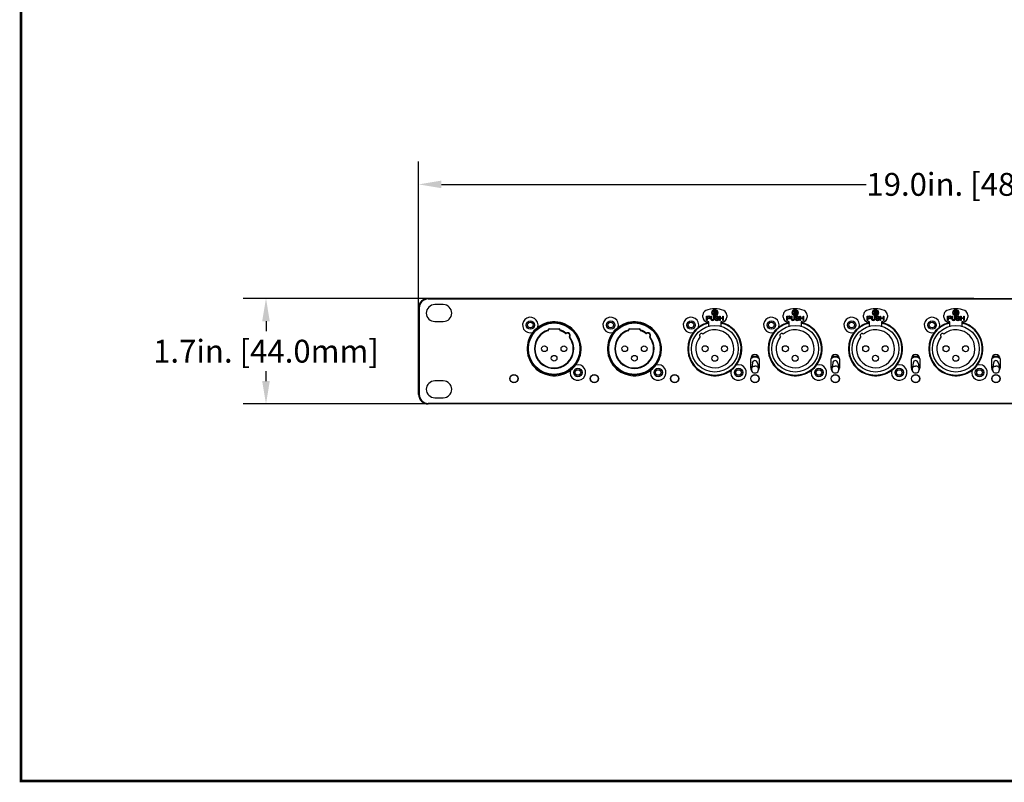
# Model space of a CAD drawing. Units: inches. Extents: x 17.5 to 57.6, y 0 to 25.
# Drawn here: x 17.5 to 33.7, y 0 to 12.5 of the extents above; entities that cross this region are included whole.
import ezdxf

# ---------------------------------------------------------------- set-up
doc = ezdxf.new("R2010")
doc.units = ezdxf.units.IN
doc.header["$MEASUREMENT"] = 0
doc.layers.add('02___PRT_ALL_AXES', color=7, linetype='Continuous')
doc.layers.add('1', color=7, linetype='Continuous')
doc.styles.get("Standard").update_dxf_attribs({"font": 'Arial.ttf'})
doc.dimstyles.get("Standard").update_dxf_attribs({"dimtxt": 0.18, "dimasz": 0.18, "dimexe": 0.18, "dimexo": 0.0625, "dimgap": 0.09, "dimtad": 0, "dimtih": 1, "dimtoh": 1, "dimdec": 4, "dimzin": 0, "dimdsep": 46, "dimtxsty": 'Standard', "dimcen": 0.09, "dimadec": 0, "dimazin": 0, "dimtfac": 1, "dimtdec": 4, "dimtofl": 0, "dimtmove": 0, "dimatfit": 3, "dimfxl": 1, "dimtolj": 1, "dimtzin": 0, "dimarcsym": 0})

# ---------------------------------------------------------------- blocks, each defined once
blk = doc.blocks.new('*D13')
at = {"layer": '1', "color": 0, "lineweight": -2, "transparency": 16777216}
for p, q in [((24.087, 7.432), (24.087, 10.171)), ((43.063, 7.432), (43.063, 10.171)), ((24.462, 9.796), (31.434, 9.796)), ((42.688, 9.796), (35.716, 9.796))]:
    blk.add_line(p, q, dxfattribs=at)
at = {"layer": '1', "color": 0, "transparency": 16777216}
for points in [[(24.462, 9.858), (24.462, 9.733), (24.087, 9.796)], [(42.688, 9.858), (42.688, 9.733), (43.063, 9.796)]]:
    blk.add_solid(points, dxfattribs=at)
at = {"layer": 'Defpoints', "color": 0, "transparency": 16777216}
for p in [(43.063, 9.796), (24.087, 7.057), (43.063, 7.057)]:
    blk.add_point(p, dxfattribs=at)
at = {"layer": '1', "color": 0, "transparency": 16777216, "insert": (33.575, 9.796), "char_height": 0.375, "attachment_point": 5}
blk.add_mtext('\\A1;19.0in. [482.0mm]', dxfattribs=at)
blk = doc.blocks.new('*D17')
at = {"layer": '1', "color": 0, "lineweight": -2, "transparency": 16777216}
for p, q in [((33.2, 7.923), (21.206, 7.923)), ((21.581, 7.548), (21.581, 7.387)), ((21.581, 6.566), (21.581, 6.727)), ((33.2, 6.191), (21.206, 6.191))]:
    blk.add_line(p, q, dxfattribs=at)
at = {"layer": '1', "color": 0, "transparency": 16777216}
for points in [[(21.518, 7.548), (21.643, 7.548), (21.581, 7.923)], [(21.518, 6.566), (21.643, 6.566), (21.581, 6.191)]]:
    blk.add_solid(points, dxfattribs=at)
at = {"layer": 'Defpoints', "color": 0, "transparency": 16777216}
for p in [(33.575, 7.923), (21.581, 6.191), (33.575, 6.191)]:
    blk.add_point(p, dxfattribs=at)
at = {"layer": '1', "color": 0, "transparency": 16777216, "insert": (21.581, 7.057), "char_height": 0.375, "attachment_point": 5}
blk.add_mtext('\\A1;1.7in. [44.0mm]', dxfattribs=at)

msp = doc.modelspace()

# ---------------------------------------------------------------- linework, layer by layer
at = {"color": 7, "linetype": 'Continuous'}
for p, q in [((24.244, 7.923), (24.244, 7.913)), ((24.244, 7.923), (42.906, 7.923)), ((24.087, 6.348), (24.087, 7.766)), ((24.097, 7.766), (24.087, 7.766)), ((24.097, 7.766), (24.097, 6.348)), ((42.906, 7.913), (24.244, 7.913)), ((24.492, 7.821), (24.351, 7.821)), ((28.752, 7.618), (28.752, 7.65)), ((28.813, 7.562), (28.813, 7.633)), ((28.813, 7.633), (28.851, 7.633)), ((28.823, 7.626), (28.823, 7.603)), ((28.853, 7.626), (28.823, 7.626)), ((28.823, 7.603), (28.853, 7.603)), ((28.859, 7.632), (28.851, 7.633)), ((28.853, 7.626), (28.857, 7.624)), ((28.857, 7.605), (28.853, 7.603)), ((28.857, 7.624), (28.861, 7.621)), ((28.861, 7.608), (28.857, 7.605)), ((28.865, 7.627), (28.859, 7.632)), ((28.859, 7.596), (28.865, 7.6)), ((28.861, 7.621), (28.862, 7.617)), ((28.862, 7.612), (28.861, 7.608)), ((28.862, 7.612), (28.862, 7.617)), ((28.87, 7.621), (28.865, 7.627)), ((28.865, 7.6), (28.87, 7.606)), ((28.872, 7.617), (28.87, 7.621)), ((28.87, 7.606), (28.872, 7.611)), ((28.872, 7.617), (28.872, 7.611)), ((28.884, 7.587), (28.884, 7.633)), ((28.884, 7.633), (28.894, 7.633)), ((28.894, 7.633), (28.894, 7.587)), ((28.939, 7.7), (28.926, 7.707)), ((28.926, 7.698), (28.935, 7.693)), ((28.932, 7.587), (28.932, 7.633)), ((28.932, 7.633), (28.941, 7.633)), ((28.941, 7.633), (28.941, 7.587)), ((28.945, 7.66), (28.945, 7.713)), ((28.953, 7.713), (28.953, 7.66)), ((28.959, 7.678), (28.972, 7.671)), ((28.96, 7.623), (28.959, 7.617)), ((28.959, 7.611), (28.959, 7.617)), ((28.959, 7.611), (28.96, 7.605)), ((28.967, 7.629), (28.96, 7.623)), ((28.96, 7.605), (28.967, 7.599)), ((28.972, 7.68), (28.963, 7.685)), ((28.973, 7.632), (28.967, 7.629)), ((28.967, 7.599), (28.973, 7.596)), ((28.968, 7.615), (28.97, 7.62)), ((28.968, 7.615), (28.968, 7.612)), ((28.97, 7.608), (28.968, 7.612)), ((28.97, 7.62), (28.975, 7.623)), ((28.975, 7.605), (28.97, 7.608)), ((28.979, 7.633), (28.973, 7.632)), ((28.975, 7.623), (28.979, 7.624)), ((28.979, 7.603), (28.975, 7.605)), ((28.979, 7.633), (28.987, 7.633)), ((28.989, 7.624), (28.979, 7.624)), ((28.979, 7.603), (28.989, 7.603)), ((28.995, 7.632), (28.987, 7.633)), ((28.989, 7.624), (28.994, 7.623)), ((28.997, 7.602), (28.989, 7.603)), ((28.994, 7.623), (28.997, 7.62)), ((29.001, 7.627), (28.995, 7.632)), ((28.997, 7.62), (28.998, 7.617)), ((29.003, 7.599), (28.997, 7.602)), ((29.008, 7.617), (28.998, 7.617)), ((29.006, 7.621), (29.001, 7.627)), ((29.009, 7.593), (29.003, 7.599)), ((29.008, 7.617), (29.006, 7.621)), ((29.025, 7.562), (29.025, 7.633)), ((29.025, 7.633), (29.035, 7.633)), ((29.035, 7.633), (29.035, 7.605)), ((29.035, 7.605), (29.079, 7.605)), ((29.079, 7.605), (29.079, 7.633)), ((29.079, 7.633), (29.088, 7.633)), ((29.088, 7.633), (29.088, 7.562)), ((29.146, 7.65), (29.146, 7.618)), ((30.071, 7.618), (30.071, 7.65)), ((30.132, 7.562), (30.132, 7.633)), ((30.132, 7.633), (30.17, 7.633)), ((30.142, 7.626), (30.142, 7.603)), ((30.172, 7.626), (30.142, 7.626)), ((30.142, 7.603), (30.172, 7.603)), ((30.178, 7.632), (30.17, 7.633)), ((30.172, 7.626), (30.176, 7.624)), ((30.176, 7.605), (30.172, 7.603)), ((30.176, 7.624), (30.18, 7.621)), ((30.18, 7.608), (30.176, 7.605)), ((30.184, 7.627), (30.178, 7.632)), ((30.178, 7.596), (30.184, 7.6)), ((30.18, 7.621), (30.181, 7.617)), ((30.181, 7.612), (30.18, 7.608)), ((30.181, 7.612), (30.181, 7.617)), ((30.189, 7.621), (30.184, 7.627)), ((30.184, 7.6), (30.189, 7.606)), ((30.191, 7.617), (30.189, 7.621)), ((30.189, 7.606), (30.191, 7.611)), ((30.191, 7.617), (30.191, 7.611)), ((30.203, 7.587), (30.203, 7.633)), ((30.203, 7.633), (30.213, 7.633)), ((30.213, 7.633), (30.213, 7.587)), ((30.258, 7.7), (30.245, 7.707)), ((30.245, 7.698), (30.253, 7.693)), ((30.251, 7.587), (30.251, 7.633)), ((30.251, 7.633), (30.26, 7.633)), ((30.26, 7.633), (30.26, 7.587)), ((30.264, 7.66), (30.264, 7.713)), ((30.272, 7.713), (30.272, 7.66)), ((30.278, 7.678), (30.291, 7.671)), ((30.279, 7.623), (30.278, 7.617)), ((30.278, 7.611), (30.278, 7.617)), ((30.278, 7.611), (30.279, 7.605)), ((30.286, 7.629), (30.279, 7.623)), ((30.279, 7.605), (30.286, 7.599)), ((30.291, 7.68), (30.282, 7.685)), ((30.292, 7.632), (30.286, 7.629)), ((30.286, 7.599), (30.292, 7.596)), ((30.287, 7.615), (30.289, 7.62)), ((30.287, 7.615), (30.287, 7.612)), ((30.289, 7.608), (30.287, 7.612)), ((30.289, 7.62), (30.293, 7.623)), ((30.293, 7.605), (30.289, 7.608)), ((30.298, 7.633), (30.292, 7.632)), ((30.293, 7.623), (30.298, 7.624)), ((30.298, 7.603), (30.293, 7.605)), ((30.298, 7.633), (30.306, 7.633)), ((30.308, 7.624), (30.298, 7.624)), ((30.298, 7.603), (30.308, 7.603)), ((30.314, 7.632), (30.306, 7.633)), ((30.308, 7.624), (30.312, 7.623)), ((30.316, 7.602), (30.308, 7.603)), ((30.312, 7.623), (30.316, 7.62)), ((30.32, 7.627), (30.314, 7.632)), ((30.316, 7.62), (30.317, 7.617)), ((30.322, 7.599), (30.316, 7.602)), ((30.327, 7.617), (30.317, 7.617)), ((30.325, 7.621), (30.32, 7.627)), ((30.328, 7.593), (30.322, 7.599)), ((30.327, 7.617), (30.325, 7.621)), ((30.344, 7.562), (30.344, 7.633)), ((30.344, 7.633), (30.354, 7.633)), ((30.354, 7.633), (30.354, 7.605)), ((30.354, 7.605), (30.398, 7.605)), ((30.398, 7.605), (30.398, 7.633)), ((30.398, 7.633), (30.407, 7.633)), ((30.407, 7.633), (30.407, 7.562)), ((30.465, 7.65), (30.465, 7.618)), ((31.39, 7.618), (31.39, 7.65)), ((31.451, 7.562), (31.451, 7.633)), ((31.451, 7.633), (31.489, 7.633)), ((31.46, 7.626), (31.46, 7.603)), ((31.491, 7.626), (31.46, 7.626)), ((31.46, 7.603), (31.491, 7.603)), ((31.497, 7.632), (31.489, 7.633)), ((31.491, 7.626), (31.495, 7.624)), ((31.495, 7.605), (31.491, 7.603)), ((31.495, 7.624), (31.498, 7.621)), ((31.498, 7.608), (31.495, 7.605)), ((31.503, 7.627), (31.497, 7.632)), ((31.497, 7.596), (31.503, 7.6)), ((31.498, 7.621), (31.5, 7.617)), ((31.5, 7.612), (31.498, 7.608)), ((31.5, 7.612), (31.5, 7.617)), ((31.508, 7.621), (31.503, 7.627)), ((31.503, 7.6), (31.508, 7.606)), ((31.51, 7.617), (31.508, 7.621)), ((31.508, 7.606), (31.51, 7.611)), ((31.51, 7.617), (31.51, 7.611)), ((31.522, 7.587), (31.522, 7.633)), ((31.522, 7.633), (31.532, 7.633)), ((31.532, 7.633), (31.532, 7.587)), ((31.576, 7.7), (31.564, 7.707)), ((31.564, 7.698), (31.572, 7.693)), ((31.57, 7.587), (31.57, 7.633)), ((31.57, 7.633), (31.579, 7.633)), ((31.579, 7.633), (31.579, 7.587)), ((31.583, 7.66), (31.583, 7.713)), ((31.591, 7.713), (31.591, 7.66)), ((31.597, 7.678), (31.61, 7.671)), ((31.598, 7.623), (31.597, 7.617)), ((31.597, 7.611), (31.597, 7.617)), ((31.597, 7.611), (31.598, 7.605)), ((31.604, 7.629), (31.598, 7.623)), ((31.598, 7.605), (31.604, 7.599)), ((31.61, 7.68), (31.601, 7.685)), ((31.611, 7.632), (31.604, 7.629)), ((31.604, 7.599), (31.611, 7.596)), ((31.606, 7.615), (31.608, 7.62)), ((31.606, 7.615), (31.606, 7.612)), ((31.608, 7.608), (31.606, 7.612)), ((31.608, 7.62), (31.612, 7.623)), ((31.612, 7.605), (31.608, 7.608)), ((31.617, 7.633), (31.611, 7.632)), ((31.612, 7.623), (31.617, 7.624)), ((31.617, 7.603), (31.612, 7.605)), ((31.617, 7.633), (31.625, 7.633)), ((31.627, 7.624), (31.617, 7.624)), ((31.617, 7.603), (31.627, 7.603)), ((31.633, 7.632), (31.625, 7.633)), ((31.627, 7.624), (31.631, 7.623)), ((31.634, 7.602), (31.627, 7.603)), ((31.631, 7.623), (31.634, 7.62)), ((31.639, 7.627), (31.633, 7.632)), ((31.634, 7.62), (31.636, 7.617)), ((31.641, 7.599), (31.634, 7.602)), ((31.646, 7.617), (31.636, 7.617)), ((31.644, 7.621), (31.639, 7.627)), ((31.647, 7.593), (31.641, 7.599)), ((31.646, 7.617), (31.644, 7.621)), ((31.663, 7.562), (31.663, 7.633)), ((31.663, 7.633), (31.672, 7.633)), ((31.672, 7.633), (31.672, 7.605)), ((31.672, 7.605), (31.717, 7.605)), ((31.717, 7.605), (31.717, 7.633)), ((31.717, 7.633), (31.726, 7.633)), ((31.726, 7.633), (31.726, 7.562)), ((31.784, 7.65), (31.784, 7.618)), ((32.709, 7.618), (32.709, 7.65)), ((32.77, 7.562), (32.77, 7.633)), ((32.77, 7.633), (32.808, 7.633)), ((32.779, 7.626), (32.779, 7.603)), ((32.809, 7.626), (32.779, 7.626)), ((32.779, 7.603), (32.809, 7.603)), ((32.816, 7.632), (32.808, 7.633)), ((32.809, 7.626), (32.814, 7.624)), ((32.814, 7.605), (32.809, 7.603)), ((32.814, 7.624), (32.817, 7.621)), ((32.817, 7.608), (32.814, 7.605)), ((32.822, 7.627), (32.816, 7.632)), ((32.816, 7.596), (32.822, 7.6)), ((32.817, 7.621), (32.819, 7.617)), ((32.819, 7.612), (32.817, 7.608)), ((32.819, 7.612), (32.819, 7.617)), ((32.827, 7.621), (32.822, 7.627)), ((32.822, 7.6), (32.827, 7.606)), ((32.828, 7.617), (32.827, 7.621)), ((32.827, 7.606), (32.828, 7.611)), ((32.828, 7.617), (32.828, 7.611)), ((32.841, 7.587), (32.841, 7.633)), ((32.841, 7.633), (32.851, 7.633)), ((32.851, 7.633), (32.851, 7.587)), ((32.895, 7.7), (32.883, 7.707)), ((32.883, 7.698), (32.891, 7.693)), ((32.889, 7.587), (32.889, 7.633)), ((32.889, 7.633), (32.898, 7.633)), ((32.898, 7.633), (32.898, 7.587)), ((32.902, 7.66), (32.902, 7.713)), ((32.91, 7.713), (32.91, 7.66)), ((32.917, 7.623), (32.915, 7.617)), ((32.915, 7.611), (32.915, 7.617)), ((32.915, 7.611), (32.917, 7.605)), ((32.916, 7.678), (32.929, 7.671)), ((32.923, 7.629), (32.917, 7.623)), ((32.917, 7.605), (32.923, 7.599)), ((32.929, 7.68), (32.92, 7.685)), ((32.93, 7.632), (32.923, 7.629)), ((32.923, 7.599), (32.93, 7.596)), ((32.925, 7.615), (32.926, 7.62)), ((32.925, 7.615), (32.925, 7.612)), ((32.926, 7.608), (32.925, 7.612)), ((32.926, 7.62), (32.931, 7.623)), ((32.931, 7.605), (32.926, 7.608)), ((32.936, 7.633), (32.93, 7.632)), ((32.931, 7.623), (32.936, 7.624)), ((32.936, 7.603), (32.931, 7.605)), ((32.936, 7.633), (32.944, 7.633)), ((32.945, 7.624), (32.936, 7.624)), ((32.936, 7.603), (32.945, 7.603)), ((32.952, 7.632), (32.944, 7.633)), ((32.945, 7.624), (32.95, 7.623)), ((32.953, 7.602), (32.945, 7.603)), ((32.95, 7.623), (32.953, 7.62)), ((32.958, 7.627), (32.952, 7.632)), ((32.953, 7.62), (32.955, 7.617)), ((32.96, 7.599), (32.953, 7.602)), ((32.964, 7.617), (32.955, 7.617)), ((32.963, 7.621), (32.958, 7.627)), ((32.966, 7.593), (32.96, 7.599)), ((32.964, 7.617), (32.963, 7.621)), ((32.982, 7.562), (32.982, 7.633)), ((32.982, 7.633), (32.991, 7.633)), ((32.991, 7.633), (32.991, 7.605)), ((32.991, 7.605), (33.036, 7.605)), ((33.036, 7.605), (33.036, 7.633)), ((33.036, 7.633), (33.045, 7.633)), ((33.045, 7.633), (33.045, 7.562)), ((33.103, 7.65), (33.103, 7.618)), ((24.351, 7.545), (24.492, 7.545)), ((28.823, 7.562), (28.813, 7.562)), ((28.823, 7.594), (28.823, 7.562)), ((28.851, 7.594), (28.823, 7.594)), ((28.851, 7.539), (28.831, 7.539)), ((28.851, 7.594), (28.859, 7.596)), ((28.851, 7.468), (28.851, 7.539)), ((28.884, 7.587), (28.886, 7.579)), ((28.886, 7.579), (28.889, 7.573)), ((28.889, 7.573), (28.895, 7.567)), ((28.895, 7.581), (28.894, 7.587)), ((28.899, 7.576), (28.895, 7.581)), ((28.895, 7.567), (28.902, 7.564)), ((28.903, 7.573), (28.899, 7.576)), ((28.902, 7.564), (28.91, 7.562)), ((28.91, 7.572), (28.903, 7.573)), ((28.91, 7.572), (28.916, 7.572)), ((28.916, 7.562), (28.91, 7.562)), ((28.922, 7.573), (28.916, 7.572)), ((28.916, 7.562), (28.924, 7.564)), ((28.927, 7.576), (28.922, 7.573)), ((28.924, 7.564), (28.93, 7.567)), ((28.93, 7.581), (28.927, 7.576)), ((28.932, 7.587), (28.93, 7.581)), ((28.93, 7.567), (28.937, 7.573)), ((28.937, 7.573), (28.94, 7.579)), ((28.94, 7.579), (28.941, 7.587)), ((28.954, 7.582), (28.956, 7.576)), ((28.954, 7.582), (28.963, 7.582)), ((28.956, 7.576), (28.96, 7.568)), ((28.96, 7.568), (28.968, 7.564)), ((28.965, 7.578), (28.963, 7.582)), ((28.97, 7.573), (28.965, 7.578)), ((28.968, 7.564), (28.976, 7.562)), ((28.976, 7.572), (28.97, 7.573)), ((28.973, 7.596), (28.979, 7.594)), ((28.976, 7.572), (28.989, 7.572)), ((28.989, 7.562), (28.976, 7.562)), ((28.989, 7.594), (28.979, 7.594)), ((28.989, 7.594), (28.995, 7.593)), ((28.995, 7.573), (28.989, 7.572)), ((28.989, 7.562), (28.997, 7.564)), ((28.995, 7.593), (29, 7.59)), ((29, 7.576), (28.995, 7.573)), ((28.997, 7.564), (29.003, 7.567)), ((29, 7.59), (29.003, 7.585)), ((29.003, 7.581), (29, 7.576)), ((29.003, 7.581), (29.003, 7.585)), ((29.003, 7.567), (29.009, 7.573)), ((29.013, 7.587), (29.009, 7.593)), ((29.009, 7.573), (29.013, 7.579)), ((29.013, 7.587), (29.013, 7.579)), ((29.035, 7.562), (29.025, 7.562)), ((29.035, 7.596), (29.035, 7.562)), ((29.079, 7.596), (29.035, 7.596)), ((29.047, 7.539), (29.047, 7.468)), ((29.067, 7.539), (29.047, 7.539)), ((29.079, 7.562), (29.079, 7.596)), ((29.088, 7.562), (29.079, 7.562)), ((30.142, 7.562), (30.132, 7.562)), ((30.142, 7.594), (30.142, 7.562)), ((30.17, 7.594), (30.142, 7.594)), ((30.169, 7.539), (30.15, 7.539)), ((30.169, 7.468), (30.169, 7.539)), ((30.17, 7.594), (30.178, 7.596)), ((30.203, 7.587), (30.205, 7.579)), ((30.205, 7.579), (30.208, 7.573)), ((30.208, 7.573), (30.214, 7.567)), ((30.214, 7.581), (30.213, 7.587)), ((30.218, 7.576), (30.214, 7.581)), ((30.214, 7.567), (30.221, 7.564)), ((30.222, 7.573), (30.218, 7.576)), ((30.221, 7.564), (30.229, 7.562)), ((30.229, 7.572), (30.222, 7.573)), ((30.229, 7.572), (30.235, 7.572)), ((30.235, 7.562), (30.229, 7.562)), ((30.241, 7.573), (30.235, 7.572)), ((30.235, 7.562), (30.243, 7.564)), ((30.246, 7.576), (30.241, 7.573)), ((30.243, 7.564), (30.249, 7.567)), ((30.249, 7.581), (30.246, 7.576)), ((30.251, 7.587), (30.249, 7.581)), ((30.249, 7.567), (30.255, 7.573)), ((30.255, 7.573), (30.259, 7.579)), ((30.259, 7.579), (30.26, 7.587)), ((30.273, 7.582), (30.274, 7.576)), ((30.273, 7.582), (30.282, 7.582)), ((30.274, 7.576), (30.279, 7.568)), ((30.279, 7.568), (30.287, 7.564)), ((30.284, 7.578), (30.282, 7.582)), ((30.289, 7.573), (30.284, 7.578)), ((30.287, 7.564), (30.295, 7.562)), ((30.295, 7.572), (30.289, 7.573)), ((30.292, 7.596), (30.298, 7.594)), ((30.295, 7.572), (30.308, 7.572)), ((30.308, 7.562), (30.295, 7.562)), ((30.308, 7.594), (30.298, 7.594)), ((30.308, 7.594), (30.314, 7.593)), ((30.314, 7.573), (30.308, 7.572)), ((30.308, 7.562), (30.316, 7.564)), ((30.314, 7.593), (30.319, 7.59)), ((30.319, 7.576), (30.314, 7.573)), ((30.316, 7.564), (30.322, 7.567)), ((30.319, 7.59), (30.322, 7.585)), ((30.322, 7.581), (30.319, 7.576)), ((30.322, 7.581), (30.322, 7.585)), ((30.322, 7.567), (30.328, 7.573)), ((30.331, 7.587), (30.328, 7.593)), ((30.328, 7.573), (30.331, 7.579)), ((30.331, 7.587), (30.331, 7.579)), ((30.354, 7.562), (30.344, 7.562)), ((30.354, 7.596), (30.354, 7.562)), ((30.398, 7.596), (30.354, 7.596)), ((30.366, 7.539), (30.366, 7.468)), ((30.386, 7.539), (30.366, 7.539)), ((30.398, 7.562), (30.398, 7.596)), ((30.407, 7.562), (30.398, 7.562)), ((31.46, 7.562), (31.451, 7.562)), ((31.46, 7.594), (31.46, 7.562)), ((31.489, 7.594), (31.46, 7.594)), ((31.488, 7.539), (31.469, 7.539)), ((31.488, 7.468), (31.488, 7.539)), ((31.489, 7.594), (31.497, 7.596)), ((31.522, 7.587), (31.524, 7.579)), ((31.524, 7.579), (31.527, 7.573)), ((31.527, 7.573), (31.533, 7.567)), ((31.533, 7.581), (31.532, 7.587)), ((31.536, 7.576), (31.533, 7.581)), ((31.533, 7.567), (31.54, 7.564)), ((31.541, 7.573), (31.536, 7.576)), ((31.54, 7.564), (31.547, 7.562)), ((31.547, 7.572), (31.541, 7.573)), ((31.547, 7.572), (31.554, 7.572)), ((31.554, 7.562), (31.547, 7.562)), ((31.56, 7.573), (31.554, 7.572)), ((31.554, 7.562), (31.562, 7.564)), ((31.565, 7.576), (31.56, 7.573)), ((31.562, 7.564), (31.568, 7.567)), ((31.568, 7.581), (31.565, 7.576)), ((31.57, 7.587), (31.568, 7.581)), ((31.568, 7.567), (31.574, 7.573)), ((31.574, 7.573), (31.578, 7.579)), ((31.578, 7.579), (31.579, 7.587)), ((31.592, 7.582), (31.593, 7.576)), ((31.592, 7.582), (31.601, 7.582)), ((31.593, 7.576), (31.598, 7.568)), ((31.598, 7.568), (31.606, 7.564)), ((31.603, 7.578), (31.601, 7.582)), ((31.608, 7.573), (31.603, 7.578)), ((31.606, 7.564), (31.614, 7.562)), ((31.614, 7.572), (31.608, 7.573)), ((31.611, 7.596), (31.617, 7.594)), ((31.614, 7.572), (31.627, 7.572)), ((31.627, 7.562), (31.614, 7.562)), ((31.627, 7.594), (31.617, 7.594)), ((31.627, 7.594), (31.633, 7.593)), ((31.633, 7.573), (31.627, 7.572)), ((31.627, 7.562), (31.634, 7.564)), ((31.633, 7.593), (31.638, 7.59)), ((31.638, 7.576), (31.633, 7.573)), ((31.634, 7.564), (31.641, 7.567)), ((31.638, 7.59), (31.641, 7.585)), ((31.641, 7.581), (31.638, 7.576)), ((31.641, 7.581), (31.641, 7.585)), ((31.641, 7.567), (31.647, 7.573)), ((31.65, 7.587), (31.647, 7.593)), ((31.647, 7.573), (31.65, 7.579)), ((31.65, 7.587), (31.65, 7.579)), ((31.672, 7.562), (31.663, 7.562)), ((31.672, 7.596), (31.672, 7.562)), ((31.717, 7.596), (31.672, 7.596)), ((31.685, 7.539), (31.685, 7.468)), ((31.705, 7.539), (31.685, 7.539)), ((31.717, 7.562), (31.717, 7.596)), ((31.726, 7.562), (31.717, 7.562)), ((32.779, 7.562), (32.77, 7.562)), ((32.779, 7.594), (32.779, 7.562)), ((32.808, 7.594), (32.779, 7.594)), ((32.807, 7.539), (32.788, 7.539)), ((32.807, 7.468), (32.807, 7.539)), ((32.808, 7.594), (32.816, 7.596)), ((32.841, 7.587), (32.843, 7.579)), ((32.843, 7.579), (32.846, 7.573)), ((32.846, 7.573), (32.852, 7.567)), ((32.852, 7.581), (32.851, 7.587)), ((32.855, 7.576), (32.852, 7.581)), ((32.852, 7.567), (32.858, 7.564)), ((32.86, 7.573), (32.855, 7.576)), ((32.858, 7.564), (32.866, 7.562)), ((32.866, 7.572), (32.86, 7.573)), ((32.866, 7.572), (32.873, 7.572)), ((32.873, 7.562), (32.866, 7.562)), ((32.879, 7.573), (32.873, 7.572)), ((32.873, 7.562), (32.881, 7.564)), ((32.884, 7.576), (32.879, 7.573)), ((32.881, 7.564), (32.887, 7.567)), ((32.887, 7.581), (32.884, 7.576)), ((32.889, 7.587), (32.887, 7.581)), ((32.887, 7.567), (32.893, 7.573)), ((32.893, 7.573), (32.896, 7.579)), ((32.896, 7.579), (32.898, 7.587)), ((32.911, 7.582), (32.912, 7.576)), ((32.911, 7.582), (32.92, 7.582)), ((32.912, 7.576), (32.917, 7.568)), ((32.917, 7.568), (32.925, 7.564)), ((32.922, 7.578), (32.92, 7.582)), ((32.926, 7.573), (32.922, 7.578)), ((32.925, 7.564), (32.933, 7.562)), ((32.933, 7.572), (32.926, 7.573)), ((32.93, 7.596), (32.936, 7.594)), ((32.933, 7.572), (32.945, 7.572)), ((32.945, 7.562), (32.933, 7.562)), ((32.945, 7.594), (32.936, 7.594)), ((32.945, 7.594), (32.952, 7.593)), ((32.952, 7.573), (32.945, 7.572)), ((32.945, 7.562), (32.953, 7.564)), ((32.952, 7.593), (32.957, 7.59)), ((32.957, 7.576), (32.952, 7.573)), ((32.953, 7.564), (32.96, 7.567)), ((32.957, 7.59), (32.96, 7.585)), ((32.96, 7.581), (32.957, 7.576)), ((32.96, 7.581), (32.96, 7.585)), ((32.96, 7.567), (32.966, 7.573)), ((32.969, 7.587), (32.966, 7.593)), ((32.966, 7.573), (32.969, 7.579)), ((32.969, 7.587), (32.969, 7.579)), ((32.991, 7.562), (32.982, 7.562)), ((32.991, 7.596), (32.991, 7.562)), ((33.036, 7.596), (32.991, 7.596)), ((33.004, 7.539), (33.004, 7.468)), ((33.024, 7.539), (33.004, 7.539)), ((33.036, 7.562), (33.036, 7.596)), ((33.045, 7.562), (33.036, 7.562)), ((26.214, 7.396), (26.211, 7.403)), ((26.212, 7.405), (26.212, 7.407)), ((26.22, 7.407), (26.212, 7.407)), ((26.212, 7.405), (26.22, 7.405)), ((26.22, 7.407), (26.22, 7.405)), ((26.23, 7.425), (26.23, 7.417)), ((26.23, 7.425), (26.392, 7.425)), ((26.392, 7.417), (26.23, 7.417)), ((26.392, 7.417), (26.392, 7.425)), ((26.402, 7.405), (26.402, 7.407)), ((26.41, 7.407), (26.402, 7.407)), ((26.402, 7.405), (26.41, 7.405)), ((26.411, 7.404), (26.409, 7.396)), ((26.41, 7.407), (26.41, 7.405)), ((26.499, 7.349), (26.504, 7.355)), ((26.506, 7.355), (26.51, 7.348)), ((26.563, 7.295), (26.57, 7.291)), ((26.57, 7.289), (26.564, 7.285)), ((27.532, 7.396), (27.53, 7.403)), ((27.531, 7.405), (27.531, 7.407)), ((27.539, 7.407), (27.531, 7.407)), ((27.531, 7.405), (27.539, 7.405)), ((27.539, 7.407), (27.539, 7.405)), ((27.549, 7.425), (27.549, 7.417)), ((27.549, 7.425), (27.711, 7.425)), ((27.711, 7.417), (27.549, 7.417)), ((27.711, 7.417), (27.711, 7.425)), ((27.721, 7.405), (27.721, 7.407)), ((27.729, 7.407), (27.721, 7.407)), ((27.721, 7.405), (27.729, 7.405)), ((27.73, 7.404), (27.727, 7.396)), ((27.729, 7.407), (27.729, 7.405)), ((27.818, 7.349), (27.823, 7.355)), ((27.825, 7.355), (27.829, 7.348)), ((27.882, 7.295), (27.889, 7.291)), ((27.889, 7.289), (27.883, 7.285)), ((25.878, 7.187), (25.878, 7.017)), ((26.744, 7.006), (26.744, 7.176)), ((27.197, 7.187), (27.197, 7.017)), ((28.063, 7.006), (28.063, 7.176)), ((28.516, 7.017), (28.516, 7.187)), ((29.382, 7.176), (29.382, 7.006)), ((29.835, 7.017), (29.835, 7.187)), ((30.701, 7.176), (30.701, 7.006)), ((31.154, 7.017), (31.154, 7.187)), ((32.02, 7.176), (32.02, 7.006)), ((32.473, 7.017), (32.473, 7.187)), ((33.339, 7.176), (33.339, 7.006)), ((29.54, 6.776), (29.54, 6.933)), ((29.566, 6.861), (29.55, 6.768)), ((29.651, 6.861), (29.667, 6.768)), ((29.677, 6.933), (29.677, 6.776)), ((30.858, 6.776), (30.858, 6.933)), ((30.885, 6.861), (30.869, 6.768)), ((30.97, 6.861), (30.986, 6.768)), ((30.996, 6.933), (30.996, 6.776)), ((32.177, 6.776), (32.177, 6.933)), ((32.203, 6.861), (32.188, 6.768)), ((32.289, 6.861), (32.305, 6.768)), ((32.315, 6.933), (32.315, 6.776)), ((33.496, 6.776), (33.496, 6.933)), ((33.522, 6.861), (33.507, 6.768)), ((33.608, 6.861), (33.623, 6.768)), ((33.634, 6.933), (33.634, 6.776)), ((25.612, 6.658), (25.612, 6.659)), ((25.621, 6.663), (25.619, 6.663)), ((25.685, 6.663), (25.682, 6.663)), ((25.691, 6.659), (25.691, 6.658)), ((26.931, 6.658), (26.931, 6.659)), ((26.94, 6.663), (26.938, 6.663)), ((27.003, 6.663), (27.001, 6.663)), ((27.01, 6.659), (27.01, 6.658)), ((28.25, 6.658), (28.25, 6.659)), ((28.259, 6.663), (28.257, 6.663)), ((28.322, 6.663), (28.32, 6.663)), ((28.329, 6.659), (28.329, 6.658)), ((29.569, 6.658), (29.569, 6.659)), ((29.578, 6.663), (29.576, 6.663)), ((29.641, 6.663), (29.639, 6.663)), ((29.648, 6.659), (29.648, 6.658)), ((30.888, 6.658), (30.888, 6.659)), ((30.897, 6.663), (30.895, 6.663)), ((30.96, 6.663), (30.958, 6.663)), ((30.967, 6.659), (30.967, 6.658)), ((32.207, 6.658), (32.207, 6.659)), ((32.216, 6.663), (32.214, 6.663)), ((32.279, 6.663), (32.277, 6.663)), ((32.286, 6.659), (32.286, 6.658)), ((33.526, 6.658), (33.526, 6.659)), ((33.535, 6.663), (33.532, 6.663)), ((33.598, 6.663), (33.596, 6.663)), ((33.605, 6.659), (33.605, 6.658)), ((24.492, 6.569), (24.351, 6.569)), ((24.087, 6.348), (24.097, 6.348)), ((24.244, 6.201), (24.244, 6.191)), ((24.244, 6.201), (42.906, 6.201)), ((42.906, 6.191), (24.244, 6.191)), ((24.351, 6.293), (24.492, 6.293))]:
    msp.add_line(p, q, dxfattribs=at)
at = {"color": 6, "linetype": 'Continuous', "const_width": 0.0044}
for points in [[(25.585, 6.604), (25.587, 6.604)], [(25.717, 6.604), (25.719, 6.604)], [(26.904, 6.604), (26.906, 6.604)], [(27.035, 6.604), (27.038, 6.604)], [(28.223, 6.604), (28.225, 6.604)], [(28.354, 6.604), (28.356, 6.604)], [(29.542, 6.604), (29.544, 6.604)], [(29.673, 6.604), (29.675, 6.604)], [(30.86, 6.604), (30.863, 6.604)], [(30.992, 6.604), (30.994, 6.604)], [(32.179, 6.604), (32.181, 6.604)], [(32.311, 6.604), (32.313, 6.604)], [(33.498, 6.604), (33.5, 6.604)], [(33.63, 6.604), (33.632, 6.604)]]:
    msp.add_lwpolyline(points, dxfattribs=at)
at = {"color": 7, "linetype": 'Continuous'}
for centre, radius in [((28.949, 7.689), 0.0492), ((28.949, 7.689), 0.041), ((30.268, 7.689), 0.0492), ((30.268, 7.689), 0.041), ((31.587, 7.689), 0.0492), ((31.587, 7.689), 0.041), ((32.906, 7.689), 0.0492), ((32.906, 7.689), 0.041), ((25.921, 7.486), 0.0689), ((25.921, 7.486), 0.0463), ((26.311, 7.097), 0.433), ((26.311, 7.097), 0.423), ((27.24, 7.486), 0.0689), ((27.24, 7.486), 0.0463), ((27.63, 7.097), 0.433), ((27.63, 7.097), 0.423), ((28.559, 7.486), 0.0689), ((28.559, 7.486), 0.0463), ((28.949, 7.097), 0.384), ((29.878, 7.486), 0.0689), ((29.878, 7.486), 0.0463), ((30.268, 7.097), 0.384), ((31.197, 7.486), 0.0689), ((31.197, 7.486), 0.0463), ((31.587, 7.097), 0.384), ((32.516, 7.486), 0.0689), ((32.516, 7.486), 0.0463), ((32.906, 7.097), 0.384), ((26.152, 7.097), 0.0469), ((26.471, 7.097), 0.0469), ((27.471, 7.097), 0.0469), ((27.79, 7.097), 0.0469), ((28.79, 7.097), 0.0492), ((29.108, 7.097), 0.0492), ((30.108, 7.097), 0.0492), ((30.427, 7.097), 0.0492), ((31.427, 7.097), 0.0492), ((31.746, 7.097), 0.0492), ((32.746, 7.097), 0.0492), ((33.065, 7.097), 0.0492), ((26.311, 6.941), 0.0469), ((27.63, 6.941), 0.0469), ((28.949, 6.941), 0.0492), ((30.268, 6.941), 0.0492), ((31.587, 6.941), 0.0492), ((32.906, 6.941), 0.0492), ((25.652, 6.606), 0.0669), ((25.652, 6.606), 0.065), ((26.701, 6.707), 0.0689), ((26.701, 6.707), 0.0463), ((26.971, 6.606), 0.0669), ((26.971, 6.606), 0.065), ((28.02, 6.707), 0.0689), ((28.02, 6.707), 0.0463), ((28.29, 6.606), 0.0669), ((28.29, 6.606), 0.065), ((29.339, 6.707), 0.0689), ((29.339, 6.707), 0.0463), ((29.608, 6.606), 0.0669), ((29.608, 6.606), 0.065), ((30.658, 6.707), 0.0689), ((30.658, 6.707), 0.0463), ((30.927, 6.606), 0.0669), ((30.927, 6.606), 0.065), ((31.977, 6.707), 0.0689), ((31.977, 6.707), 0.0463), ((32.246, 6.606), 0.0669), ((32.246, 6.606), 0.065), ((33.295, 6.707), 0.0689), ((33.295, 6.707), 0.0463), ((33.565, 6.606), 0.0669), ((33.565, 6.606), 0.065)]:
    msp.add_circle(centre, radius, dxfattribs=at)
for centre, radius, start, end in [((24.244, 7.766), 0.157, 90, 180), ((24.244, 7.766), 0.148, 90, 180), ((24.351, 7.683), 0.138, 90, 270), ((24.492, 7.683), 0.138, 270, 90), ((25.921, 7.486), 0.128, 343.4427, 286.5658), ((27.24, 7.486), 0.128, 343.4427, 286.5658), ((28.559, 7.486), 0.128, 343.4427, 286.5658), ((28.831, 7.65), 0.0787, 112.0243, 180), ((28.831, 7.618), 0.0787, 180, 270), ((28.949, 7.358), 0.394, 67.9757, 112.0243), ((28.949, 7.689), 0.0328, 150, 215), ((28.924, 7.703), 0.0041, 60, 150), ((28.926, 7.673), 0.0041, 215, 35), ((28.949, 7.689), 0.0246, 159.5941, 215), ((28.933, 7.713), 0.0041, 125, 305), ((28.949, 7.689), 0.0328, 60, 125), ((28.949, 7.689), 0.0246, 99.5941, 125), ((28.937, 7.696), 0.0041, 240, 60), ((28.949, 7.66), 0.0041, 180, 0), ((28.949, 7.689), 0.0246, 60, 80.4059), ((28.961, 7.682), 0.0041, 60, 240), ((28.963, 7.714), 0.0041, 240, 60), ((28.973, 7.706), 0.0041, 35, 215), ((28.949, 7.689), 0.0246, 339.5941, 35), ((28.974, 7.675), 0.0041, 240, 330), ((28.949, 7.689), 0.0328, 330, 35), ((29.067, 7.618), 0.0787, 270, 0), ((29.067, 7.65), 0.0787, 0, 67.9757), ((29.878, 7.486), 0.128, 343.4427, 286.5658), ((30.15, 7.65), 0.0787, 112.0243, 180), ((30.15, 7.618), 0.0787, 180, 270), ((30.268, 7.358), 0.394, 67.9757, 112.0243), ((30.268, 7.689), 0.0328, 150, 215), ((30.243, 7.703), 0.0041, 60, 150), ((30.244, 7.673), 0.0041, 215, 35), ((30.268, 7.689), 0.0246, 159.5941, 215), ((30.251, 7.713), 0.0041, 125, 305), ((30.268, 7.689), 0.0328, 60, 125), ((30.256, 7.696), 0.0041, 240, 60), ((30.268, 7.689), 0.0246, 99.5941, 125), ((30.268, 7.66), 0.0041, 180, 0), ((30.268, 7.689), 0.0246, 60, 80.4059), ((30.28, 7.682), 0.0041, 60, 240), ((30.282, 7.714), 0.0041, 240, 60), ((30.291, 7.706), 0.0041, 35, 215), ((30.268, 7.689), 0.0246, 339.5941, 35), ((30.293, 7.675), 0.0041, 240, 330), ((30.268, 7.689), 0.0328, 330, 35), ((30.386, 7.618), 0.0787, 270, 0), ((30.386, 7.65), 0.0787, 0, 67.9757), ((31.197, 7.486), 0.128, 343.4427, 286.5658), ((31.469, 7.65), 0.0787, 112.0243, 180), ((31.469, 7.618), 0.0787, 180, 270), ((31.587, 7.358), 0.394, 67.9757, 112.0243), ((31.587, 7.689), 0.0328, 150, 215), ((31.562, 7.703), 0.0041, 60, 150), ((31.563, 7.673), 0.0041, 215, 35), ((31.587, 7.689), 0.0246, 159.5941, 215), ((31.57, 7.713), 0.0041, 125, 305), ((31.587, 7.689), 0.0328, 60, 125), ((31.574, 7.696), 0.0041, 240, 60), ((31.587, 7.689), 0.0246, 99.5941, 125), ((31.587, 7.66), 0.0041, 180, 0), ((31.587, 7.689), 0.0246, 60, 80.4059), ((31.599, 7.682), 0.0041, 60, 240), ((31.601, 7.714), 0.0041, 240, 60), ((31.61, 7.706), 0.0041, 35, 215), ((31.587, 7.689), 0.0246, 339.5941, 35), ((31.612, 7.675), 0.0041, 240, 330), ((31.587, 7.689), 0.0328, 330, 35), ((31.705, 7.618), 0.0787, 270, 0), ((31.705, 7.65), 0.0787, 0, 67.9757), ((32.516, 7.486), 0.128, 343.4427, 286.5658), ((32.788, 7.65), 0.0787, 112.0243, 180), ((32.788, 7.618), 0.0787, 180, 270), ((32.906, 7.358), 0.394, 67.9757, 112.0243), ((32.906, 7.689), 0.0328, 150, 215), ((32.881, 7.703), 0.0041, 60, 150), ((32.882, 7.673), 0.0041, 215, 35), ((32.906, 7.689), 0.0246, 159.5941, 215), ((32.889, 7.713), 0.0041, 125, 305), ((32.906, 7.689), 0.0328, 60, 125), ((32.893, 7.696), 0.0041, 240, 60), ((32.906, 7.689), 0.0246, 99.5941, 125), ((32.906, 7.66), 0.0041, 180, 0), ((32.906, 7.689), 0.0246, 60, 80.4059), ((32.918, 7.682), 0.0041, 60, 240), ((32.92, 7.714), 0.0041, 240, 60), ((32.929, 7.706), 0.0041, 35, 215), ((32.906, 7.689), 0.0246, 339.5941, 35), ((32.931, 7.675), 0.0041, 240, 330), ((32.906, 7.689), 0.0328, 330, 35), ((33.024, 7.618), 0.0787, 270, 0), ((33.024, 7.65), 0.0787, 0, 67.9757), ((26.311, 7.097), 0.443, 127.0936, 307.0915), ((26.311, 7.097), 0.443, 307.0936, 127.0915), ((27.63, 7.097), 0.443, 127.0936, 307.0915), ((27.63, 7.097), 0.443, 307.0936, 127.0915), ((28.949, 7.097), 0.443, 127.0936, 307.0915), ((28.949, 7.097), 0.433, 103.1366, 76.8634), ((28.949, 7.097), 0.443, 102.4251, 127.0915), ((28.949, 7.097), 0.443, 307.0936, 76.8738), ((30.268, 7.097), 0.443, 127.0936, 307.0915), ((30.268, 7.097), 0.433, 103.1366, 76.8634), ((30.268, 7.097), 0.443, 102.4251, 127.0915), ((30.268, 7.097), 0.443, 307.0936, 76.8738), ((31.587, 7.097), 0.443, 127.0936, 307.0915), ((31.587, 7.097), 0.433, 103.1366, 76.8634), ((31.587, 7.097), 0.443, 102.4251, 127.0915), ((31.587, 7.097), 0.443, 307.0936, 76.8738), ((32.906, 7.097), 0.443, 127.0936, 307.0915), ((32.906, 7.097), 0.433, 103.1366, 76.8634), ((32.906, 7.097), 0.443, 102.4251, 127.0915), ((32.906, 7.097), 0.443, 307.0936, 76.8738), ((26.311, 7.097), 0.323, 108.0659, 36.6632), ((26.311, 7.097), 0.315, 108.0659, 36.6632), ((26.21, 7.405), 0.00197, 288.0659, 0), ((26.23, 7.407), 0.0177, 90, 180), ((26.21, 7.405), 0.00984, 288.0659, 360), ((26.23, 7.407), 0.00984, 90, 180), ((26.392, 7.407), 0.0177, 0, 90), ((26.392, 7.407), 0.00984, 0, 90), ((26.412, 7.405), 0.00984, 180, 251.9959), ((26.311, 7.097), 0.315, 53.3368, 71.9959), ((26.412, 7.405), 0.00197, 180, 251.9959), ((26.311, 7.097), 0.323, 53.3428, 71.9959), ((26.505, 7.357), 0.00984, 233.3368, 298.1267), ((26.528, 7.314), 0.0472, 331.9732, 118.1267), ((26.528, 7.314), 0.0394, 331.8733, 118.1267), ((26.572, 7.29), 0.00984, 151.8733, 216.6632), ((27.63, 7.097), 0.323, 108.0659, 36.6632), ((27.63, 7.097), 0.315, 108.0659, 36.6632), ((27.529, 7.405), 0.00197, 288.0659, 0), ((27.549, 7.407), 0.0177, 90, 180), ((27.529, 7.405), 0.00984, 288.0659, 360), ((27.549, 7.407), 0.00984, 90, 180), ((27.711, 7.407), 0.0177, 0, 90), ((27.711, 7.407), 0.00984, 0, 90), ((27.731, 7.405), 0.00984, 180, 251.9959), ((27.63, 7.097), 0.315, 53.3368, 71.9959), ((27.731, 7.405), 0.00197, 180, 251.9959), ((27.63, 7.097), 0.323, 53.3428, 71.9959), ((27.824, 7.357), 0.00984, 233.3368, 298.1267), ((27.847, 7.314), 0.0472, 331.9732, 118.1267), ((27.847, 7.314), 0.0394, 331.8733, 118.1267), ((27.891, 7.29), 0.00984, 151.8733, 216.6632), ((28.949, 7.097), 0.312, 140.4128, 129.5872), ((28.728, 7.318), 0.0295, 40.3855, 229.6145), ((30.268, 7.097), 0.312, 140.4128, 129.5872), ((30.047, 7.318), 0.0295, 40.3855, 229.6145), ((31.587, 7.097), 0.312, 140.4128, 129.5872), ((31.365, 7.318), 0.0295, 40.3855, 229.6145), ((32.906, 7.097), 0.312, 140.4128, 129.5872), ((32.684, 7.318), 0.0295, 40.3855, 229.6145), ((29.608, 6.854), 0.104, 48.4615, 131.5366), ((29.608, 6.933), 0.0689, 0, 180), ((29.608, 6.854), 0.112, 53.3857, 126.6622), ((30.927, 6.933), 0.0689, 0, 180), ((30.927, 6.854), 0.104, 48.4614, 131.5366), ((30.927, 6.854), 0.112, 53.3856, 126.6621), ((32.246, 6.933), 0.0689, 0, 180), ((32.246, 6.854), 0.104, 48.4614, 131.5366), ((32.246, 6.854), 0.112, 53.3856, 126.6621), ((33.565, 6.933), 0.0689, 0, 180), ((33.565, 6.854), 0.104, 48.4614, 131.5366), ((33.565, 6.854), 0.112, 53.3857, 126.6622), ((26.701, 6.707), 0.128, 163.4426, 106.5658), ((28.02, 6.707), 0.128, 163.4426, 106.5658), ((29.339, 6.707), 0.128, 163.4426, 106.5658), ((30.658, 6.707), 0.128, 163.4426, 106.5658), ((31.977, 6.707), 0.128, 163.4426, 106.5658), ((33.295, 6.707), 0.128, 163.4426, 106.5658), ((29.608, 6.854), 0.104, 228.4611, 236.0727), ((29.608, 6.776), 0.0689, 180, 217.1205), ((29.608, 6.854), 0.112, 233.3853, 238.3259), ((29.608, 6.758), 0.0591, 170.6337, 9.3663), ((29.608, 6.776), 0.0689, 323.0065, 0), ((29.608, 6.854), 0.104, 303.9307, 311.5363), ((29.608, 6.854), 0.112, 301.6235, 306.6618), ((30.927, 6.776), 0.0689, 180, 217.1203), ((30.927, 6.854), 0.104, 228.4612, 236.0727), ((30.927, 6.854), 0.112, 233.3854, 238.3259), ((30.927, 6.758), 0.0591, 170.6337, 9.3663), ((30.927, 6.776), 0.0689, 323.0063, 0), ((30.927, 6.854), 0.104, 303.9307, 311.5363), ((30.927, 6.854), 0.112, 301.6235, 306.6619), ((32.246, 6.776), 0.0689, 180, 217.1202), ((32.246, 6.854), 0.104, 228.4612, 236.0727), ((32.246, 6.854), 0.112, 233.3854, 238.3259), ((32.246, 6.758), 0.0591, 170.6337, 9.3663), ((32.246, 6.776), 0.0689, 323.0062, 0), ((32.246, 6.854), 0.104, 303.9307, 311.5364), ((32.246, 6.854), 0.112, 301.6235, 306.6619), ((33.565, 6.776), 0.0689, 180, 217.1204), ((33.565, 6.854), 0.104, 228.4612, 236.0727), ((33.565, 6.854), 0.112, 233.3853, 238.3259), ((33.565, 6.758), 0.0591, 170.6337, 9.3663), ((33.565, 6.776), 0.0689, 323.0064, 0), ((33.565, 6.854), 0.104, 303.9307, 311.5363), ((33.565, 6.854), 0.112, 301.6235, 306.6618), ((24.351, 6.431), 0.138, 90, 270), ((24.492, 6.431), 0.138, 270, 90), ((24.244, 6.348), 0.157, 180, 270), ((24.244, 6.348), 0.148, 180, 270)]:
    msp.add_arc(centre, radius, start, end, dxfattribs=at)
for centre in [(29.608, 6.853), (30.927, 6.853), (32.246, 6.853), (33.565, 6.853)]:
    msp.add_ellipse(centre, major_axis=(0, -0.0488), ratio=0.892028, start_param=1.753641, end_param=4.529544, dxfattribs=at)
for points, knots in [([(26.506, 7.355), (26.506, 7.355), (26.505, 7.355), (26.504, 7.355), (26.504, 7.356)], [0, 0, 0, 0, 0.499999, 1, 1, 1, 1]), ([(26.57, 7.289), (26.57, 7.29), (26.57, 7.29), (26.57, 7.291), (26.57, 7.291)], [0, 0, 0, 0, 0.499626, 1, 1, 1, 1]), ([(27.825, 7.355), (27.825, 7.355), (27.824, 7.355), (27.823, 7.355), (27.823, 7.356)], [0, 0, 0, 0, 0.499999, 1, 1, 1, 1]), ([(27.889, 7.289), (27.889, 7.29), (27.889, 7.29), (27.889, 7.291), (27.889, 7.291)], [0, 0, 0, 0, 0.499626, 1, 1, 1, 1]), ([(29.55, 6.768), (29.551, 6.771), (29.552, 6.777), (29.558, 6.788), (29.569, 6.801), (29.588, 6.81), (29.602, 6.812), (29.608, 6.812)], [0, 0, 0, 0, 0.118263, 0.238106, 0.483604, 0.73871, 1, 1, 1, 1]), ([(29.667, 6.768), (29.666, 6.771), (29.665, 6.777), (29.659, 6.788), (29.647, 6.801), (29.629, 6.81), (29.615, 6.812), (29.608, 6.812)], [0, 0, 0, 0, 0.118263, 0.238106, 0.483604, 0.73871, 1, 1, 1, 1]), ([(30.869, 6.768), (30.87, 6.771), (30.871, 6.777), (30.877, 6.788), (30.888, 6.801), (30.907, 6.81), (30.92, 6.812), (30.927, 6.812)], [0, 0, 0, 0, 0.118263, 0.238106, 0.483604, 0.73871, 1, 1, 1, 1]), ([(30.986, 6.768), (30.985, 6.771), (30.983, 6.777), (30.978, 6.788), (30.966, 6.801), (30.948, 6.81), (30.934, 6.812), (30.927, 6.812)], [0, 0, 0, 0, 0.118263, 0.238106, 0.483604, 0.73871, 1, 1, 1, 1]), ([(32.188, 6.768), (32.189, 6.771), (32.19, 6.777), (32.196, 6.788), (32.207, 6.801), (32.226, 6.81), (32.239, 6.812), (32.246, 6.812)], [0, 0, 0, 0, 0.118263, 0.238106, 0.483604, 0.73871, 1, 1, 1, 1]), ([(32.305, 6.768), (32.304, 6.771), (32.302, 6.777), (32.297, 6.788), (32.285, 6.801), (32.267, 6.81), (32.253, 6.812), (32.246, 6.812)], [0, 0, 0, 0, 0.118263, 0.238106, 0.483604, 0.73871, 1, 1, 1, 1]), ([(33.507, 6.768), (33.507, 6.771), (33.509, 6.777), (33.515, 6.788), (33.526, 6.801), (33.544, 6.81), (33.558, 6.812), (33.565, 6.812)], [0, 0, 0, 0, 0.118263, 0.238106, 0.483604, 0.73871, 1, 1, 1, 1]), ([(33.623, 6.768), (33.623, 6.771), (33.621, 6.777), (33.616, 6.788), (33.604, 6.801), (33.586, 6.81), (33.572, 6.812), (33.565, 6.812)], [0, 0, 0, 0, 0.118263, 0.238106, 0.483604, 0.73871, 1, 1, 1, 1])]:
    msp.add_open_spline(points, degree=3, knots=knots, dxfattribs=at)
at = {"layer": '02___PRT_ALL_AXES', "color": 7, "linetype": 'Continuous'}
for p, q in [((25.587, 6.604), (25.585, 6.604)), ((25.63, 6.545), (25.625, 6.545)), ((25.679, 6.545), (25.674, 6.545)), ((25.719, 6.604), (25.717, 6.604)), ((26.906, 6.604), (26.904, 6.604)), ((26.949, 6.545), (26.944, 6.545)), ((26.997, 6.545), (26.992, 6.545)), ((27.038, 6.604), (27.035, 6.604)), ((28.225, 6.604), (28.223, 6.604)), ((28.268, 6.545), (28.263, 6.545)), ((28.316, 6.545), (28.311, 6.545)), ((28.356, 6.604), (28.354, 6.604)), ((29.544, 6.604), (29.542, 6.604)), ((29.587, 6.545), (29.582, 6.545)), ((29.635, 6.545), (29.63, 6.545)), ((29.675, 6.604), (29.673, 6.604)), ((30.863, 6.604), (30.86, 6.604)), ((30.906, 6.545), (30.9, 6.545)), ((30.954, 6.545), (30.949, 6.545)), ((30.994, 6.604), (30.992, 6.604)), ((32.181, 6.604), (32.179, 6.604)), ((32.224, 6.545), (32.219, 6.545)), ((32.273, 6.545), (32.268, 6.545)), ((32.313, 6.604), (32.311, 6.604)), ((33.5, 6.604), (33.498, 6.604)), ((33.543, 6.545), (33.538, 6.545)), ((33.592, 6.545), (33.587, 6.545)), ((33.632, 6.604), (33.63, 6.604))]:
    msp.add_line(p, q, dxfattribs=at)
for centre, start, end in [((29.608, 6.854), 56.5216, 123.4648), ((30.927, 6.854), 56.5215, 123.4648), ((32.246, 6.854), 56.5215, 123.4648), ((33.565, 6.854), 56.5215, 123.4648), ((29.608, 6.854), 236.5213, 240.2035), ((29.608, 6.854), 299.807, 303.4646), ((30.927, 6.854), 236.5213, 240.2035), ((30.927, 6.854), 299.807, 303.4646), ((32.246, 6.854), 236.5213, 240.2035), ((32.246, 6.854), 299.807, 303.4646), ((33.565, 6.854), 236.5213, 240.2035), ((33.565, 6.854), 299.807, 303.4646)]:
    msp.add_arc(centre, 0.118, start, end, dxfattribs=at)
at = {"layer": '1', "const_width": 0.0435}
msp.add_lwpolyline([(17.559, 0), (17.559, 25), (57.559, 25), (57.559, 0)], close=True, dxfattribs=at)
at = {"layer": '1'}
msp.add_lwpolyline([(17.559, 0), (57.559, 0), (57.559, 25), (17.559, 25)], close=True, dxfattribs=at)

# ---------------------------------------------------------------- dimensions: what is measured, and where the dimension line sits
dim = msp.add_linear_dim(base=(43.063, 9.796), p1=(24.087, 7.057), p2=(43.063, 7.057), dimstyle='Standard', override={"dimtxt": 0.375, "dimasz": 0.375, "dimexe": 0.375, "dimexo": 0.375, "dimdec": 1, "dimpost": 'in.', "dimcen": 0.375, "dimtdec": 1, "dimatfit": 0}, dxfattribs=at)
dim.commit()
dim.dimension.update_dxf_attribs({"geometry": '*D13', "text_midpoint": (33.575, 9.796), "dimtype": 160})
dim = msp.add_linear_dim(base=(21.581, 6.191), p1=(33.575, 7.923), p2=(33.575, 6.191), angle=90, dimstyle='Standard', override={"dimtxt": 0.375, "dimasz": 0.375, "dimexe": 0.375, "dimexo": 0.375, "dimdec": 1, "dimpost": 'in.', "dimcen": 0.375, "dimtdec": 1, "dimatfit": 0}, dxfattribs=at)
dim.commit()
dim.dimension.update_dxf_attribs({"geometry": '*D17', "text_midpoint": (21.581, 7.057), "dimtype": 160})

doc.saveas('drawing.dxf')
